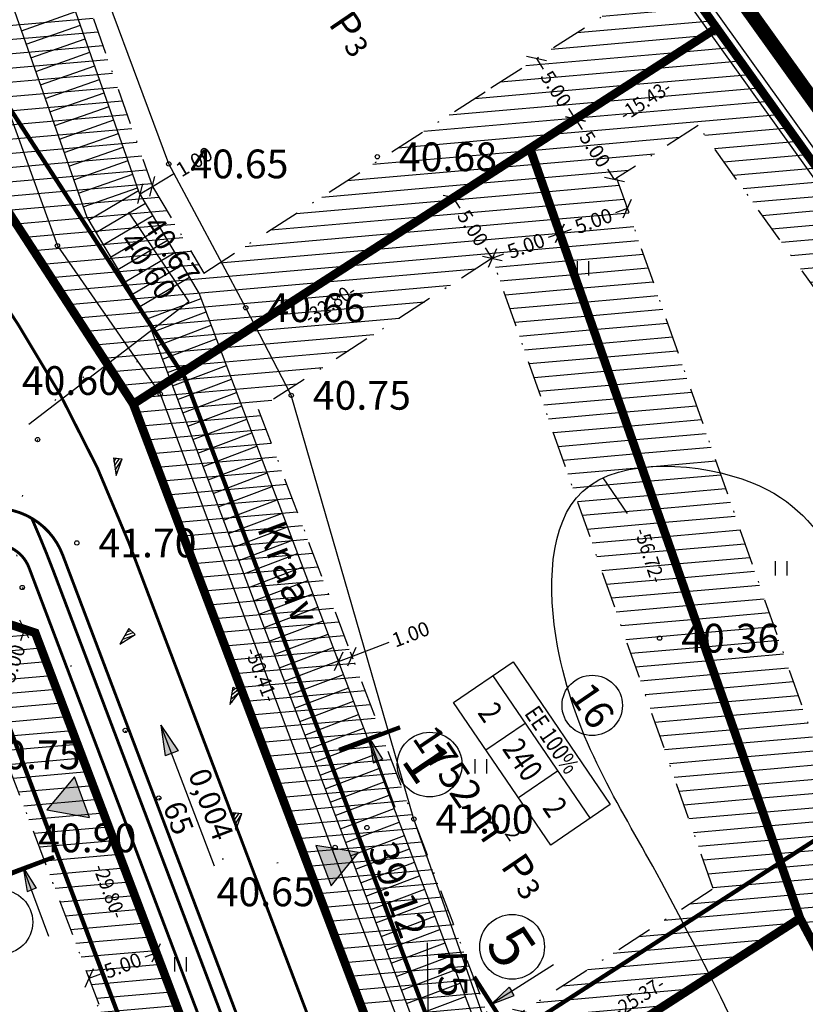
# Model space of a CAD drawing. Units: metres. Extents: x 547322 to 547857, y 6583924 to 6584458.
# Drawn here: x 547678 to 547733, y 6584112 to 6584181 of the extents above; entities that cross this region are included whole.
import ezdxf
from ezdxf.enums import TextEntityAlignment as Align

# ---------------------------------------------------------------- set-up
doc = ezdxf.new("R2010")
doc.units = ezdxf.units.M
doc.header["$PDMODE"] = 33
doc.header["$PDSIZE"] = 0.3
for name, pattern in [('ALUS$0$DOT', [6.35, 0, -6.35]), ('NEW_PIIR$0$DASHDOT', [25.4, 12.7, -6.35, 0, -6.35]), ('tee$0$ACAD_ISO06W100', [36, 24, -3, 0, -3, 0, -3, 0, -3])]:
    doc.linetypes.add(name, pattern=pattern)
doc.layers.get('0').update_dxf_attribs({"linetype": 'CONTINUOUS'})
doc.layers.get('Defpoints').update_dxf_attribs({"linetype": 'CONTINUOUS'})
for name, color, linetype in [('ALUS$0$AADRESSINR', 7, 'CONTINUOUS'), ('ALUS$0$HALJASTUS_VAH4', 7, 'CONTINUOUS'), ('ALUS$0$HORISONT', 7, 'CONTINUOUS'), ('ALUS$0$KOLVIKUD', 7, 'CONTINUOUS'), ('ALUS$0$KORGUS', 7, 'CONTINUOUS'), ('ALUS$0$TEED', 7, 'CONTINUOUS'), ('HATCH$0$4hatch', 7, 'CONTINUOUS'), ('loigepunkt', 230, 'CONTINUOUS'), ('NEW_PIIR$0$2_DetPiip', 240, 'CONTINUOUS'), ('NEW_PIIR$0$2_EHITUS KELOALOD', 230, 'CONTINUOUS'), ('NEW_PIIR$0$2_karp', 230, 'CONTINUOUS'), ('NEW_PIIR$0$2_NEW_PIIR', 230, 'CONTINUOUS'), ('NEW_PIIR$0$2_TEXT', 7, 'CONTINUOUS'), ('NEW_PIIR$0$MÕÕDUD', 7, 'CONTINUOUS'), ('NEW_PIIR$0$VAHESOO4 DDSET', 230, 'CONTINUOUS'), ('NEW_PIIR$0$VAHESOO4 DIM', 230, 'CONTINUOUS'), ('piir_originaal$0$PIIRID', 7, 'CONTINUOUS'), ('SERVETUUD$0$servetuut', 7, 'CONTINUOUS'), ('sisse$0$tee_mark', 230, 'CONTINUOUS'), ('sisse$0$vah4', 230, 'CONTINUOUS'), ('tee$0$TEE_projekt', 230, 'CONTINUOUS'), ('tee$0$VOOND', 230, 'CONTINUOUS'), ('teemark$0$murdepunkt', 230, 'CONTINUOUS'), ('teemark$0$teemark', 230, 'CONTINUOUS')]:
    doc.layers.add(name, color=color, linetype=linetype)
doc.styles.add('ALUS$0$ROMANS', font='ROMANS.shx')
doc.styles.add('ALUS$0$STANDARD', font='ISOCP')
doc.styles.add('NEW_PIIR$0$ROMANC', font='ROMANC.shx')
doc.styles.add('NEW_PIIR$0$ROMANS', font='ROMANS.shx', dxfattribs={"width": 0.8, "height": 5})
doc.styles.add('NEW_PIIR$0$STANDARD', font='romant.shx', dxfattribs={"height": 1})
doc.styles.add('NEW_PIIR$0$TEHNIK', font='tahoma.ttf', dxfattribs={"width": 0.8, "height": 1.4})
doc.styles.get("Standard").update_dxf_attribs({"font": 'romant.shx', "height": 0.8})
doc.styles.add('teemark$0$Standard', font='txt')
doc.linetypes.add('NEW_PIIR$0$DP', pattern='A,2.5,-1.5,[" o ",NEW_PIIR$0$ROMANC,S=2,R=0,X=-0.8,Y=-0.8],-7,7.5', length=18.5)
doc.dimstyles.new('NEW_PIIR$0$STANDARD', dxfattribs={"dimtxt": 1, "dimasz": 1, "dimexe": 0.18, "dimexo": 0.0625, "dimgap": 0.09, "dimtad": 0, "dimlfac": -1, "dimrnd": 0.05, "dimzin": 0, "dimdsep": 46, "dimtxsty": 'NEW_PIIR$0$STANDARD', "dimblk": 'NEW_PIIR$0$_Oblique', "dimcen": 0.09, "dimaunit": 1, "dimazin": 0, "dimtfac": 1, "dimtofl": 0, "dimtmove": 0, "dimatfit": 3, "dimldrblk": 'NEW_PIIR$0$_Oblique', "dimfxl": 1, "dimtolj": 1, "dimtzin": 0, "dimarcsym": 0})
doc.dimstyles.new('teemark$0$ISO-25', dxfattribs={"dimtxt": 2, "dimasz": 2, "dimexe": 1.25, "dimexo": 0.625, "dimgap": 0.5, "dimtad": 1, "dimtxsty": 'teemark$0$Standard', "dimcen": 2, "dimclrd": 256, "dimclre": 256, "dimclrt": 256, "dimadec": 0, "dimazin": 0, "dimtfac": 1, "dimtmove": 0, "dimatfit": 3, "dimfxl": 1, "dimarcsym": 0})

# ---------------------------------------------------------------- blocks, each defined once
blk = doc.blocks.new('ALUS$0$41')
for p, q in [((-0.386, -0.496), (-0.386, 0.504)), ((0.414, -0.496), (0.414, 0.504))]:
    blk.add_line(p, q)
blk = doc.blocks.new('*X18')
at = {"color": 0}
for p, q in [((157.184, 185.115), (157.292, 185.223)), ((157.243, 184.997), (157.469, 185.223)), ((157.302, 184.88), (157.616, 185.193)), ((157.361, 184.762), (157.439, 184.84))]:
    blk.add_line(p, q, dxfattribs=at)
blk = doc.blocks.new('ALUS$0$NOOL')
for p, q in [((-0.25, 0.5), (0, 0)), ((-0.25, 0.5), (0.25, 0.5)), ((0, 0), (0.25, 0.5))]:
    blk.add_line(p, q)
blk.add_blockref('*X18', (-157.381, -184.723))
blk = doc.blocks.new('ALUS$0$113')
at = {"xscale": 1.232909125919036, "yscale": 2.415163962068505, "zscale": 1.232909125919036, "rotation": 354.1968021416358}
blk.add_blockref('ALUS$0$NOOL', (-0.043, -0.746), dxfattribs=at)
blk = doc.blocks.new('ALUS')
at = {"layer": 'ALUS$0$AADRESSINR', "color": 36, "linetype": 'Continuous'}
blk.add_lwpolyline([(547543.32, 6584439.85), (547632.66, 6584316.69), (547637.64, 6584304.57), (547646.65, 6584291.98), (547673.85, 6584253.95), (547822.9, 6584045.85), (547709.91, 6583956.16), (547425.93, 6584095.09), (547590.21, 6584199.15), (547481.19, 6584351.47), (547541.71, 6584438.59), (547543.32, 6584439.85)], dxfattribs=at)
at = {"layer": 'ALUS$0$HORISONT', "ltscale": 5}
blk.add_lwpolyline([(547718.678, 6584149.049), (547720.369, 6584146.57)], dxfattribs=at)
for points, knots in [([(547745.063, 6584021.645), (547746.488, 6584021.302), (547750.027, 6584021.33), (547757.519, 6584023.293), (547756.611, 6584037.439), (547756.461, 6584050.598), (547758.813, 6584071.02), (547736.384, 6584089.617), (547726.746, 6584115.477), (547714.734, 6584134.274), (547714.926, 6584151.037), (547730.538, 6584149.665), (547734.256, 6584144.436), (547737.182, 6584140.324), (547738.379, 6584138.62)], [103.539095, 103.539095, 103.539095, 103.539095, 108.099167, 114.041737, 123.963312, 143.077668, 158.025666, 180.961881, 222.696921, 239.355148, 250.268138, 262.440953, 273.257727, 280.005476, 280.005476, 280.005476, 280.005476]), ([(547590.505, 6584090.271), (547600.136, 6584085.376), (547613.649, 6584077.561), (547623.997, 6584095.66), (547626.853, 6584110.022), (547642.762, 6584125.584), (547663.45, 6584108.039), (547682.35, 6584095.672), (547689.537, 6584080.21), (547687.091, 6584068.081), (547681.414, 6584061.356), (547677.119, 6584057.541)], [151.898517, 151.898517, 151.898517, 151.898517, 178.688819, 189.794759, 206.4612, 226.669396, 238.620095, 280.114729, 288.376125, 298.485742, 315.844462, 315.844462, 315.844462, 315.844462])]:
    blk.add_open_spline(points, degree=3, knots=knots, dxfattribs=at)
at = {"layer": 'ALUS$0$KOLVIKUD', "linetype": 'ALUS$0$DOT', "ltscale": 5}
blk.add_lwpolyline([(547686.364, 6584157.14), (547682.612, 6584156.068), (547680.636, 6584154.509), (547679.399, 6584151.72), (547678.347, 6584147.857), (547677.931, 6584143.7), (547678.338, 6584141.435), (547681.676, 6584136.009), (547685.495, 6584131.494), (547687.822, 6584126.798), (547692.229, 6584122.575), (547696.029, 6584122.29), (547700.066, 6584123.357)], dxfattribs=at)
at = {"layer": 'ALUS$0$KOLVIKUD'}
for p in [(547679.399, 6584151.72), (547682.127, 6584144.53), (547678.338, 6584141.435), (547685.495, 6584131.494), (547687.822, 6584126.798), (547700.066, 6584123.357)]:
    blk.add_point(p, dxfattribs=at)
at = {"layer": 'ALUS$0$TEED'}
for points in [[(547761.497, 6583974.418), (547757.272, 6583985.565), (547749.009, 6584008.971), (547744.631, 6584023.031), (547734.75, 6584051.181), (547728.094, 6584066.27), (547722.972, 6584078.476), (547713.478, 6584102.743), (547705.548, 6584125.331), (547697.022, 6584154.797), (547693.866, 6584160.889), (547688.513, 6584170.887), (547682.185, 6584187.935), (547677.372, 6584201.059), (547670.342, 6584220.74), (547663.516, 6584238.51)], [(547656.722, 6584234.449), (547657.487, 6584231.404), (547675.148, 6584180.684), (547680.783, 6584165.193), (547687.918, 6584154.898), (547700.094, 6584122.594), (547712.178, 6584091.202), (547719.17, 6584072.684), (547722.519, 6584065.221), (547729.758, 6584046.003), (547737.599, 6584023.088), (547746.313, 6584000.586), (547750.395, 6583990.683), (547757.884, 6583971.874)]]:
    blk.add_lwpolyline(points, dxfattribs=at)
for p in [(547688.513, 6584170.887), (547703.005, 6584171.382), (547680.783, 6584165.193), (547693.866, 6584160.889), (547687.918, 6584154.898), (547697.022, 6584154.797), (547722.62, 6584137.911), (547705.548, 6584125.331), (547702.282, 6584124.738)]:
    blk.add_point(p, dxfattribs=at)
at = {"layer": 'ALUS$0$HALJASTUS_VAH4'}
for p in [(547717.296, 6584163.63), (547731.063, 6584142.762), (547710.195, 6584128.996), (547689.327, 6584115.229)]:
    blk.add_blockref('ALUS$0$41', p, dxfattribs=at)
at = {"layer": 'ALUS$0$KOLVIKUD'}
for p in [(547684.893, 6584149.962), (547693.211, 6584125.296)]:
    blk.add_blockref('ALUS$0$113', p, dxfattribs=at)
for p, rotation in [((547685.617, 6584138.061), 322.1446376547871), ((547693.029, 6584133.982), 341.5772135042258)]:
    blk.add_blockref('ALUS$0$113', p, dxfattribs=dict(at, rotation=rotation))
at = {"layer": 'ALUS$0$KORGUS', "style": 'ALUS$0$ROMANS'}
for s, p in [('40.68', (547704.505, 6584171.382)), ('40.65', (547690.013, 6584170.887)), ('40.66', (547695.366, 6584160.889)), ('40.60', (547678.304, 6584155.824)), ('40.75', (547698.522, 6584154.797)), ('41.70', (547683.627, 6584144.53)), ('40.36', (547724.12, 6584137.911)), ('40.75', (547675.572, 6584129.797)), ('41.00', (547707.048, 6584125.331)), ('40.90', (547679.442, 6584124.021)), ('40.65', (547691.841, 6584120.272))]:
    blk.add_text(s, height=2, dxfattribs=at).set_placement(p, align=Align.MIDDLE_LEFT)
blk.add_text('39.12', height=2, rotation=289.7639, dxfattribs=at).set_placement((547703.285, 6584123.633), align=Align.MIDDLE_LEFT)
at = {"layer": 'ALUS$0$TEED', "style": 'ALUS$0$STANDARD'}
blk.add_text('Kraav', height=2, rotation=290.65237, dxfattribs=at).set_placement((547694.629, 6584145.571))
blk = doc.blocks.new('HATCH')
at = {"layer": 'HATCH$0$4hatch', "ltscale": 0.5}
h = blk.add_hatch(dxfattribs=at)
h.set_pattern_fill('ANSI31', color=256, scale=0.31, angle=320, style=0)
h.paths.add_polyline_path([(547703.791, 6584212.148), (547664.769, 6584186.978), (547686.047, 6584154.19), (547713.612, 6584171.97), (547726.578, 6584180.333)])
h.paths.add_polyline_path([(547679.849, 6584190.755), (547702.499, 6584205.364), (547719.456, 6584181.689), (547710.902, 6584176.172), (547690.946, 6584163.3), (547687.38, 6584169.315)], flags=16)
h = blk.add_hatch(dxfattribs=at)
h.set_pattern_fill('ANSI31', color=256, scale=0.31, angle=320, style=0)
h.paths.add_polyline_path([(547726.578, 6584180.333), (547713.612, 6584171.97), (547732.371, 6584118.438), (547735.206, 6584113.127), (547762.229, 6584130.557)])
h.paths.add_polyline_path([(547755.108, 6584131.913), (547737.06, 6584120.272), (547736.963, 6584120.454), (547719.634, 6584169.904), (547725.286, 6584173.549)], flags=16)
h = blk.add_hatch(dxfattribs=at)
h.set_pattern_fill('ANSI31', color=256, scale=0.31, angle=320, style=0)
h.paths.add_polyline_path([(547713.612, 6584171.97), (547686.047, 6584154.19), (547703.887, 6584107.047), (547711.053, 6584104.688), (547732.371, 6584118.438)])
h.paths.add_polyline_path([(547710.992, 6584164.329), (547726.349, 6584120.504), (547711.077, 6584110.653), (547698.233, 6584144.593), (547694.733, 6584153.842)], flags=16)
h = blk.add_hatch(dxfattribs=at)
h.set_pattern_fill('ANSI31', scale=0.31, angle=320, style=0)
h.paths.add_polyline_path([(547689.78, 6584110.423), (547679.234, 6584138.289), (547672.069, 6584140.648), (547640.938, 6584120.569), (547628.349, 6584112.449), (547653.511, 6584087.029)])
h.paths.add_polyline_path([(547654.21, 6584093.43), (547636.238, 6584111.587), (547643.649, 6584116.367), (547672.773, 6584135.152), (547675.403, 6584134.286), (547683.673, 6584112.433)], flags=16)
blk = doc.blocks.new('NEW_PIIR$0$JOON')
at = {"style": 'NEW_PIIR$0$ROMANS', "width": 0.9}
blk.add_attdef('JOON', text='', height=2, dxfattribs=at).set_placement((0, 0), align=Align.MIDDLE_CENTER)
blk = doc.blocks.new('NEW_PIIR$0$_Oblique')
at = {"layer": 'NEW_PIIR$0$MÕÕDUD', "color": 0, "lineweight": -2}
blk.add_line((-0.5, -0.5), (0.5, 0.5), dxfattribs=at)
blk = doc.blocks.new('*D79')
at = {"layer": 'Defpoints', "color": 0, "ltscale": 0.5, "transparency": 16777216}
for p in [(547708.281, 6584168.531), (547710.992, 6584164.329), (547710.992, 6584164.329)]:
    blk.add_point(p, dxfattribs=at)
at = {"layer": 'NEW_PIIR$0$VAHESOO4 DIM', "color": 0, "lineweight": -2, "ltscale": 0.5, "transparency": 16777216}
for p, q in [((547708.281, 6584168.531), (547708.749, 6584167.807)), ((547708.334, 6584168.565), (547708.433, 6584168.629)), ((547710.992, 6584164.329), (547710.524, 6584165.054)), ((547711.044, 6584164.363), (547711.143, 6584164.427))]:
    blk.add_line(p, q, dxfattribs=at)
for p, rotation in [((547708.281, 6584168.531), 122.8223567747963), ((547710.992, 6584164.329), 302.8223567747963)]:
    blk.add_blockref('NEW_PIIR$0$_Oblique', p, dxfattribs=dict(at, rotation=rotation))
at = {"layer": 'NEW_PIIR$0$VAHESOO4 DIM', "color": 0, "ltscale": 0.5, "transparency": 16777216, "insert": (547709.636, 6584166.43), "char_height": 1, "attachment_point": 5, "rotation": 302.82236, "style": 'NEW_PIIR$0$STANDARD'}
blk.add_mtext('\\A1;5.00', dxfattribs=at)
blk = doc.blocks.new('*D80')
at = {"layer": 'Defpoints', "color": 0, "ltscale": 0.5, "transparency": 16777216}
for p in [(547716.773, 6584174.008), (547719.483, 6584169.807), (547719.483, 6584169.807)]:
    blk.add_point(p, dxfattribs=at)
at = {"layer": 'NEW_PIIR$0$VAHESOO4 DIM', "color": 0, "lineweight": -2, "ltscale": 0.5, "transparency": 16777216}
for p, q in [((547716.773, 6584174.008), (547717.24, 6584173.284)), ((547716.825, 6584174.042), (547716.924, 6584174.106)), ((547719.483, 6584169.807), (547719.016, 6584170.531)), ((547719.536, 6584169.84), (547719.634, 6584169.904))]:
    blk.add_line(p, q, dxfattribs=at)
for p, rotation in [((547716.773, 6584174.008), 122.8223567725543), ((547719.483, 6584169.807), 302.8223567725543)]:
    blk.add_blockref('NEW_PIIR$0$_Oblique', p, dxfattribs=dict(at, rotation=rotation))
at = {"layer": 'NEW_PIIR$0$VAHESOO4 DIM', "color": 0, "ltscale": 0.5, "transparency": 16777216, "insert": (547718.128, 6584171.907), "char_height": 1, "attachment_point": 5, "rotation": 302.82236, "style": 'NEW_PIIR$0$STANDARD'}
blk.add_mtext('\\A1;5.00', dxfattribs=at)
blk = doc.blocks.new('*D81')
at = {"layer": 'Defpoints', "color": 0, "ltscale": 0.5, "transparency": 16777216}
for p in [(547715.683, 6584166.06), (547715.683, 6584166.06), (547710.992, 6584164.329)]:
    blk.add_point(p, dxfattribs=at)
at = {"layer": 'NEW_PIIR$0$VAHESOO4 DIM', "color": 0, "lineweight": -2, "ltscale": 0.5, "transparency": 16777216}
for p, q in [((547715.683, 6584166.06), (547714.873, 6584165.761)), ((547715.661, 6584166.119), (547715.62, 6584166.229)), ((547710.97, 6584164.388), (547710.929, 6584164.498)), ((547710.992, 6584164.329), (547711.801, 6584164.628))]:
    blk.add_line(p, q, dxfattribs=at)
for p, rotation in [((547715.683, 6584166.06), 20.24853377297972), ((547710.992, 6584164.329), 200.2485337729797)]:
    blk.add_blockref('NEW_PIIR$0$_Oblique', p, dxfattribs=dict(at, rotation=rotation))
at = {"layer": 'NEW_PIIR$0$VAHESOO4 DIM', "color": 0, "ltscale": 0.5, "transparency": 16777216, "insert": (547713.337, 6584165.195), "char_height": 1, "attachment_point": 5, "rotation": 20.24853, "style": 'NEW_PIIR$0$STANDARD'}
blk.add_mtext('\\A1;5.00', dxfattribs=at)
blk = doc.blocks.new('*D83')
at = {"layer": 'Defpoints', "color": 0, "ltscale": 0.5, "transparency": 16777216}
for p in [(547713.087, 6584111.95), (547715.797, 6584107.748), (547715.797, 6584107.748)]:
    blk.add_point(p, dxfattribs=at)
at = {"layer": 'NEW_PIIR$0$VAHESOO4 DIM', "color": 0, "lineweight": -2, "ltscale": 0.5, "transparency": 16777216}
for p, q in [((547713.087, 6584111.95), (547713.555, 6584111.225)), ((547713.14, 6584111.984), (547713.239, 6584112.047)), ((547715.797, 6584107.748), (547715.33, 6584108.473)), ((547715.85, 6584107.782), (547715.949, 6584107.846))]:
    blk.add_line(p, q, dxfattribs=at)
for p, rotation in [((547713.087, 6584111.95), 122.8223567747963), ((547715.797, 6584107.748), 302.8223567747963)]:
    blk.add_blockref('NEW_PIIR$0$_Oblique', p, dxfattribs=dict(at, rotation=rotation))
at = {"layer": 'NEW_PIIR$0$VAHESOO4 DIM', "color": 0, "ltscale": 0.5, "transparency": 16777216, "insert": (547714.442, 6584109.849), "char_height": 1, "attachment_point": 5, "rotation": 302.82236, "style": 'NEW_PIIR$0$STANDARD'}
blk.add_mtext('\\A1;5.00', dxfattribs=at)
blk = doc.blocks.new('*D161')
at = {"layer": 'Defpoints', "color": 0, "ltscale": 0.5, "transparency": 16777216}
for p in [(547687.56, 6584116.288), (547687.654, 6584116.04), (547682.884, 6584114.518)]:
    blk.add_point(p, dxfattribs=at)
at = {"layer": 'NEW_PIIR$0$VAHESOO4 DIM', "color": 0, "lineweight": -2, "ltscale": 0.5, "transparency": 16777216}
for p, q in [((547687.582, 6584116.229), (547687.718, 6584115.872)), ((547687.654, 6584116.04), (547686.847, 6584115.735)), ((547682.906, 6584114.46), (547683.041, 6584114.102)), ((547682.978, 6584114.27), (547683.784, 6584114.575))]:
    blk.add_line(p, q, dxfattribs=at)
for p, rotation in [((547687.654, 6584116.04), 20.72772707606213), ((547682.978, 6584114.27), 200.7277270760621)]:
    blk.add_blockref('NEW_PIIR$0$_Oblique', p, dxfattribs=dict(at, rotation=rotation))
at = {"layer": 'NEW_PIIR$0$VAHESOO4 DIM', "color": 0, "ltscale": 0.5, "transparency": 16777216, "insert": (547685.316, 6584115.155), "char_height": 1, "attachment_point": 5, "rotation": 20.72773, "style": 'NEW_PIIR$0$STANDARD'}
blk.add_mtext('\\A1;5.00', dxfattribs=at)
blk = doc.blocks.new('*D162')
at = {"layer": 'Defpoints', "color": 0, "ltscale": 0.5, "transparency": 16777216}
for p in [(547676.566, 6584139.167), (547678.48, 6584138.537), (547675.003, 6584134.418)]:
    blk.add_point(p, dxfattribs=at)
at = {"layer": 'NEW_PIIR$0$VAHESOO4 DIM', "color": 0, "lineweight": -2, "ltscale": 0.5, "transparency": 16777216}
for p, q in [((547676.626, 6584139.148), (547678.651, 6584138.481)), ((547678.48, 6584138.537), (547678.211, 6584137.718)), ((547676.917, 6584133.788), (547677.186, 6584134.607)), ((547675.062, 6584134.398), (547677.087, 6584133.732))]:
    blk.add_line(p, q, dxfattribs=at)
for p, rotation in [((547678.48, 6584138.537), 71.77504192348715), ((547676.917, 6584133.788), 251.7750419234872)]:
    blk.add_blockref('NEW_PIIR$0$_Oblique', p, dxfattribs=dict(at, rotation=rotation))
at = {"layer": 'NEW_PIIR$0$VAHESOO4 DIM', "color": 0, "ltscale": 0.5, "transparency": 16777216, "insert": (547677.698, 6584136.162), "char_height": 1, "attachment_point": 5, "rotation": 71.77504, "style": 'NEW_PIIR$0$STANDARD'}
blk.add_mtext('\\A1;5.00', dxfattribs=at)
blk = doc.blocks.new('*D170')
at = {"layer": 'Defpoints', "color": 0, "ltscale": 0.5, "transparency": 16777216}
for p in [(547686.488, 6584168.858), (547687.348, 6584169.368), (547687.377, 6584169.32)]:
    blk.add_point(p, dxfattribs=at)
at = {"layer": 'NEW_PIIR$0$VAHESOO4 DIM', "color": 0, "lineweight": -2, "ltscale": 0.5, "transparency": 16777216}
for p, q in [((547687.377, 6584169.32), (547688.918, 6584170.234)), ((547686.517, 6584168.81), (547687.377, 6584169.32)), ((547686.52, 6584168.805), (547686.608, 6584168.655)), ((547687.38, 6584169.315), (547687.469, 6584169.165))]:
    blk.add_line(p, q, dxfattribs=at)
for p, rotation in [((547686.517, 6584168.81), 210.6642375478309), ((547687.377, 6584169.32), 30.66423754783099)]:
    blk.add_blockref('NEW_PIIR$0$_Oblique', p, dxfattribs=dict(at, rotation=rotation))
at = {"layer": 'NEW_PIIR$0$VAHESOO4 DIM', "color": 0, "ltscale": 0.5, "transparency": 16777216, "insert": (547690.285, 6584171.045), "char_height": 1, "attachment_point": 5, "rotation": 30.66424, "style": 'NEW_PIIR$0$STANDARD'}
blk.add_mtext('\\A1;1.00', dxfattribs=at)
blk = doc.blocks.new('*D171')
at = {"layer": 'Defpoints', "color": 0, "ltscale": 0.5, "transparency": 16777216}
for p in [(547700.165, 6584136.663), (547701.1, 6584137.017), (547701.242, 6584136.641)]:
    blk.add_point(p, dxfattribs=at)
at = {"layer": 'NEW_PIIR$0$VAHESOO4 DIM', "color": 0, "lineweight": -2, "ltscale": 0.5, "transparency": 16777216}
for p, q in [((547701.242, 6584136.641), (547703.838, 6584137.624)), ((547700.187, 6584136.604), (547700.37, 6584136.119)), ((547700.307, 6584136.287), (547701.242, 6584136.641)), ((547701.122, 6584136.958), (547701.306, 6584136.473))]:
    blk.add_line(p, q, dxfattribs=at)
for p, rotation in [((547701.242, 6584136.641), 20.72772706459799), ((547700.307, 6584136.287), 200.727727064598)]:
    blk.add_blockref('NEW_PIIR$0$_Oblique', p, dxfattribs=dict(at, rotation=rotation))
at = {"layer": 'NEW_PIIR$0$VAHESOO4 DIM', "color": 0, "ltscale": 0.5, "transparency": 16777216, "insert": (547705.325, 6584138.186), "char_height": 1, "attachment_point": 5, "rotation": 20.72773, "style": 'NEW_PIIR$0$STANDARD'}
blk.add_mtext('\\A1;1.00', dxfattribs=at)
blk = doc.blocks.new('*D189')
at = {"layer": 'Defpoints', "color": 0, "ltscale": 0.5, "transparency": 16777216}
for p in [(547720.374, 6584167.79), (547720.374, 6584167.79), (547715.683, 6584166.06)]:
    blk.add_point(p, dxfattribs=at)
at = {"layer": 'NEW_PIIR$0$VAHESOO4 DIM', "color": 0, "lineweight": -2, "ltscale": 0.5, "transparency": 16777216}
for p, q in [((547720.374, 6584167.79), (547719.564, 6584167.492)), ((547720.352, 6584167.849), (547720.311, 6584167.959)), ((547715.661, 6584166.119), (547715.62, 6584166.229)), ((547715.683, 6584166.06), (547716.492, 6584166.358))]:
    blk.add_line(p, q, dxfattribs=at)
for p, rotation in [((547720.374, 6584167.79), 20.24853377297972), ((547715.683, 6584166.06), 200.2485337729797)]:
    blk.add_blockref('NEW_PIIR$0$_Oblique', p, dxfattribs=dict(at, rotation=rotation))
at = {"layer": 'NEW_PIIR$0$VAHESOO4 DIM', "color": 0, "ltscale": 0.5, "transparency": 16777216, "insert": (547718.028, 6584166.925), "char_height": 1, "attachment_point": 5, "rotation": 20.24853, "style": 'NEW_PIIR$0$STANDARD'}
blk.add_mtext('\\A1;5.00', dxfattribs=at)
blk = doc.blocks.new('*D190')
at = {"layer": 'Defpoints', "color": 0, "ltscale": 0.5, "transparency": 16777216}
for p in [(547714.063, 6584178.21), (547716.773, 6584174.008), (547716.773, 6584174.008)]:
    blk.add_point(p, dxfattribs=at)
at = {"layer": 'NEW_PIIR$0$VAHESOO4 DIM', "color": 0, "lineweight": -2, "ltscale": 0.5, "transparency": 16777216}
for p, q in [((547714.063, 6584178.21), (547714.53, 6584177.485)), ((547714.115, 6584178.244), (547714.214, 6584178.308)), ((547716.773, 6584174.008), (547716.305, 6584174.733)), ((547716.825, 6584174.042), (547716.924, 6584174.106))]:
    blk.add_line(p, q, dxfattribs=at)
for p, rotation in [((547714.063, 6584178.21), 122.8223567725543), ((547716.773, 6584174.008), 302.8223567725543)]:
    blk.add_blockref('NEW_PIIR$0$_Oblique', p, dxfattribs=dict(at, rotation=rotation))
at = {"layer": 'NEW_PIIR$0$VAHESOO4 DIM', "color": 0, "ltscale": 0.5, "transparency": 16777216, "insert": (547715.418, 6584176.109), "char_height": 1, "attachment_point": 5, "rotation": 302.82236, "style": 'NEW_PIIR$0$STANDARD'}
blk.add_mtext('\\A1;5.00', dxfattribs=at)
blk = doc.blocks.new('tee')
at = {"layer": 'tee$0$TEE_projekt', "ltscale": 0.5}
for points in [[(547738.972, 6584003.881, 0.2, 0.2, 0), (547723.662, 6584044.337, 0.2, 0.2, 0), (547707.266, 6584087.665, 0.2, 0.2, -0.353654), (547709.232, 6584093.636, 0.2, 0.2, 0), (547719.995, 6584100.578, 0.2, 0.2, -0.131652), (547722.458, 6584101.37, 0.2, 0.2, 0), (547727.173, 6584101.603, 0.2, 0.2, 0.131652), (547729.637, 6584102.395, 0.2, 0.2, 0), (547738.041, 6584107.815, 0.2, 0.2, 0), (547732.371, 6584118.438, 0.2, 0.2, 0), (547723.133, 6584112.479, 0.2, 0.2, 0.131652), (547721.395, 6584110.561, 0.2, 0.2, 0), (547719.239, 6584106.362, 0.2, 0.2, -0.131652), (547717.501, 6584104.444, 0.2, 0.2, 0), (547709.368, 6584099.198, 0.2, 0.2, -0.477482), (547701.981, 6584101.63, 0.2, 0.2, 0), (547685.752, 6584144.517, 0.2, 0.2, 0.053524), (547678.075, 6584159.677, 0.2, 0.2, 0), (547642.688, 6584214.205, 0.2, 0.2, -0.426254), (547645.98, 6584228.253, 0.2, 0.2, 0), (547645.527, 6584227.984, 0.2, 0.2, 0), (547680.558, 6584248.928, 0, 0, 0)], [(547716.611, 6584042.91, 0.2, 0.2, 0), (547678.802, 6584142.821, 0.2, 0.2, 0.477482), (547675.109, 6584144.037, 0.2, 0.2, 0), (547651.539, 6584128.834, 0.2, 0.2, 0), (547652.895, 6584131.494, 0.2, 0.2, 0), (547674.746, 6584145.588, 0.2, 0.2, 0.145126), (547675.866, 6584146.9, 0.2, 0.2, -0.163951), (547678.992, 6584146.25, 0.2, 0.2, -0.013568), (547680.515, 6584142.535, 0.2, 0.2, 0), (547720.047, 6584038.069, 0, 0, 0)]]:
    blk.add_lwpolyline(points, format="xyseb", dxfattribs=at)
at = {"layer": 'tee$0$TEE_projekt', "ltscale": 0.5, "const_width": 0.2}
blk.add_lwpolyline([(547718.949, 6584043.795, -0.679579), (547695.579, 6584022.508), (547583.143, 6584077.514, -0.136577), (547575.125, 6584084.639), (547535.434, 6584146.175, -0.414214), (547538.417, 6584159.999), (547538.165, 6584159.836), (547624.639, 6584215.613), (547624.796, 6584215.706, -0.402275), (547638.281, 6584212.546), (547673.895, 6584157.669, -0.415034), (547672.411, 6584150.746), (547652.533, 6584137.924, -0.131652), (547650.069, 6584137.132), (547645.327, 6584136.898, 0.131652), (547642.863, 6584136.106), (547634.42, 6584130.644), (547640.938, 6584120.569), (547649.334, 6584126.001, 0.132365), (547651.078, 6584127.931), (547653.187, 6584132.067, -0.132365), (547654.931, 6584133.997), (547673.754, 6584146.138, -0.477482), (547681.141, 6584143.706)], format="xyb", close=True, dxfattribs=at)
at = {"layer": 'tee$0$VOOND', "color": 230, "linetype": 'tee$0$ACAD_ISO06W100', "ltscale": 0.5}
blk.add_lwpolyline([(547695.763, 6584249.048, 0.3, 0.3, 0), (547647.847, 6584220.4, 0.3, 0.3, 0), (547689.637, 6584156.007, 0.3, 0.3, 0), (547708.001, 6584107.479, 0.3, 0.3, 0), (547738.914, 6584127.418, 0.3, 0.3, 0), (547748.363, 6584109.713, 0.3, 0.3, 0), (547715.24, 6584088.349, 0.3, 0.3, 0), (547759.273, 6583971.99, 0, 0, 0)], format="xyseb", dxfattribs=at)
at = {"layer": 'tee$0$VOOND', "color": 230, "linetype": 'tee$0$ACAD_ISO06W100', "ltscale": 0.5, "const_width": 0.3}
blk.add_lwpolyline([(547623.843, 6584128.582), (547634.708, 6584111.79), (547675.121, 6584137.857), (547711.747, 6584041.07), (547711.397, 6584033.678), (547706.355, 6584029.086), (547698.963, 6584029.424), (547583.451, 6584085.935), (547540.658, 6584152.282), (547630.573, 6584210.278), (547663.975, 6584158.81), (547662.895, 6584153.771), (547623.843, 6584128.582)], dxfattribs=at)
blk = doc.blocks.new('*D195')
at = {"layer": 'Defpoints', "color": 0, "transparency": 16777216}
for p in [(547706.658, 6584103.4), (547706.733, 6584098.4)]:
    blk.add_point(p, dxfattribs=at)
at = {"layer": 'teemark$0$teemark', "lineweight": -2, "transparency": 16777216}
blk.add_line((547706.457, 6584116.722), (547706.703, 6584100.4), dxfattribs=at)
at = {"layer": 'teemark$0$teemark', "transparency": 16777216}
blk.add_solid([(547707.036, 6584100.405), (547706.37, 6584100.395), (547706.733, 6584098.4)], dxfattribs=at)
at = {"layer": 'teemark$0$teemark', "transparency": 16777216, "insert": (547707.989, 6584114.578), "char_height": 2, "attachment_point": 5, "rotation": 270.86311, "style": 'teemark$0$Standard'}
blk.add_mtext('R5', dxfattribs=at)
blk = doc.blocks.new('teemark$0$murdepunkt')
at = {"layer": 'teemark$0$murdepunkt'}
blk.add_line((-2.5, 0), (2.5, 0), dxfattribs=at)
at = {"layer": 'teemark$0$murdepunkt', "style": 'teemark$0$Standard'}
for tag, p in [('VISPROJ', (0.057, 0.183)), ('VISMEST', (0.057, -1.129))]:
    blk.add_attdef(tag, text='', height=1, dxfattribs=at).set_placement(p, align=Align.CENTER)
blk = doc.blocks.new('teemark$0$teekalle-')
at = {"layer": 'teemark$0$murdepunkt'}
blk.add_hatch(color=256, dxfattribs=at).paths.add_polyline_path([(0, 0), (1.404, 0), (1.404, 0.322)])
h = blk.add_hatch(color=256, dxfattribs=at)
h.paths.add_polyline_path([(1.404, 0), (0, 0), (1.404, -0.322)])
h.paths.add_polyline_path([(0, 0), (1.404, 0), (1.404, 0.322)])
for p, q in [((0, 0), (1.404, 0.322)), ((7, 0), (0, 0)), ((0, 0), (1.404, -0.322)), ((1.404, 0.322), (1.404, -0.322))]:
    blk.add_line(p, q, dxfattribs=at)
at = {"layer": 'teemark$0$murdepunkt', "style": 'teemark$0$Standard'}
for tag, p in [('UKLON', (4.259, 0.367)), ('DLINA', (4.312, -1.264))]:
    blk.add_attdef(tag, text='', height=1, rotation=0, dxfattribs=at).set_placement(p, align=Align.CENTER)
blk = doc.blocks.new('sisse$0$605')
at = {"layer": 'sisse$0$tee_mark'}
blk.add_hatch(color=230, dxfattribs=at).paths.add_polyline_path([(1.5, 0), (0, 2.598), (-1.5, 0)])
at = {"layer": 'sisse$0$tee_mark', "color": 230}
blk.add_lwpolyline([(1.5, 0), (0, 2.598), (-1.5, 0)], close=True, dxfattribs=at)
blk = doc.blocks.new('sisse')
at = {"layer": 'sisse$0$vah4'}
for p, rotation in [((547682.49, 6584126.861), 110.1930210899931), ((547699.266, 6584122.086), 290.7277270746575)]:
    blk.add_blockref('sisse$0$605', p, dxfattribs=dict(at, rotation=rotation))
blk = doc.blocks.new('SERVETUUD')
at = {"layer": 'SERVETUUD$0$servetuut', "color": 7, "ltscale": 0.5}
for points in [[(547712.027, 6584105.316), (547690.616, 6584161.897), (547686.469, 6584168.89), (547663.627, 6584233.917)], [(547660.123, 6584231.823), (547682.827, 6584167.19), (547686.998, 6584160.156), (547707.552, 6584105.841)]]:
    blk.add_lwpolyline(points, dxfattribs=at)
at = {"layer": 'SERVETUUD$0$servetuut', "ltscale": 0.5}
for points in [[(547678.275, 6584180.149), (547682.049, 6584181.475)], [(547678.605, 6584179.207), (547682.379, 6584180.533)], [(547678.936, 6584178.266), (547682.71, 6584179.591)], [(547679.267, 6584177.324), (547683.041, 6584178.65)], [(547679.598, 6584176.383), (547683.372, 6584177.708)], [(547679.928, 6584175.441), (547683.702, 6584176.767)], [(547680.259, 6584174.499), (547684.033, 6584175.825)], [(547680.59, 6584173.558), (547684.364, 6584174.883)], [(547680.921, 6584172.616), (547684.695, 6584173.942)], [(547681.252, 6584171.674), (547685.025, 6584173)], [(547681.582, 6584170.733), (547685.356, 6584172.058)], [(547681.913, 6584169.791), (547685.687, 6584171.117)], [(547682.244, 6584168.85), (547686.018, 6584170.175)], [(547682.575, 6584167.908), (547686.349, 6584169.234)], [(547682.948, 6584166.986), (547686.416, 6584169.042)], [(547683.457, 6584166.128), (547686.897, 6584168.168)], [(547683.966, 6584165.269), (547687.406, 6584167.309)], [(547684.475, 6584164.411), (547687.915, 6584166.451)], [(547684.984, 6584163.552), (547688.424, 6584165.592)], [(547685.493, 6584162.694), (547688.933, 6584164.734)], [(547686.002, 6584161.835), (547689.443, 6584163.875)], [(547686.511, 6584160.977), (547689.952, 6584163.017)], [(547687.013, 6584160.115), (547690.754, 6584161.531)], [(547687.366, 6584159.181), (547691.107, 6584160.597)], [(547687.719, 6584158.248), (547691.461, 6584159.664)], [(547688.073, 6584157.315), (547691.814, 6584158.73)], [(547688.426, 6584156.381), (547692.167, 6584157.797)], [(547688.779, 6584155.448), (547692.52, 6584156.863)], [(547689.132, 6584154.514), (547692.874, 6584155.93)], [(547689.486, 6584153.581), (547693.227, 6584154.997)], [(547689.839, 6584152.647), (547693.58, 6584154.063)], [(547690.192, 6584151.714), (547693.933, 6584153.13)], [(547690.545, 6584150.781), (547694.286, 6584152.196)], [(547690.899, 6584149.847), (547694.64, 6584151.263)], [(547691.252, 6584148.914), (547694.993, 6584150.329)], [(547691.605, 6584147.98), (547695.346, 6584149.396)], [(547691.958, 6584147.047), (547695.699, 6584148.463)], [(547692.311, 6584146.113), (547696.053, 6584147.529)], [(547692.665, 6584145.18), (547696.406, 6584146.596)], [(547693.018, 6584144.247), (547696.759, 6584145.662)], [(547693.371, 6584143.313), (547697.112, 6584144.729)], [(547693.724, 6584142.38), (547697.466, 6584143.795)], [(547694.078, 6584141.446), (547697.819, 6584142.862)], [(547694.431, 6584140.513), (547698.172, 6584141.928)], [(547694.784, 6584139.579), (547698.525, 6584140.995)], [(547695.137, 6584138.646), (547698.878, 6584140.062)], [(547695.491, 6584137.712), (547699.232, 6584139.128)], [(547695.844, 6584136.779), (547699.585, 6584138.195)], [(547696.197, 6584135.846), (547699.938, 6584137.261)], [(547696.55, 6584134.912), (547700.291, 6584136.328)], [(547696.904, 6584133.979), (547700.645, 6584135.394)], [(547697.257, 6584133.045), (547700.998, 6584134.461)], [(547697.61, 6584132.112), (547701.351, 6584133.528)], [(547697.963, 6584131.178), (547701.704, 6584132.594)], [(547698.316, 6584130.245), (547702.058, 6584131.661)], [(547698.67, 6584129.312), (547702.411, 6584130.727)], [(547699.023, 6584128.378), (547702.764, 6584129.794)], [(547699.376, 6584127.445), (547703.117, 6584128.86)], [(547699.729, 6584126.511), (547703.47, 6584127.927)], [(547700.083, 6584125.578), (547703.824, 6584126.994)], [(547700.436, 6584124.644), (547704.177, 6584126.06)], [(547700.789, 6584123.711), (547704.53, 6584125.127)], [(547701.142, 6584122.777), (547704.883, 6584124.193)], [(547701.496, 6584121.844), (547705.237, 6584123.26)], [(547701.849, 6584120.911), (547705.59, 6584122.326)], [(547702.202, 6584119.977), (547705.943, 6584121.393)], [(547702.555, 6584119.044), (547706.296, 6584120.459)], [(547702.908, 6584118.11), (547706.65, 6584119.526)], [(547703.262, 6584117.177), (547707.003, 6584118.593)], [(547703.615, 6584116.243), (547707.356, 6584117.659)], [(547703.968, 6584115.31), (547707.709, 6584116.726)], [(547704.321, 6584114.377), (547708.062, 6584115.792)], [(547704.675, 6584113.443), (547708.416, 6584114.859)], [(547705.028, 6584112.51), (547708.769, 6584113.925)], [(547705.381, 6584111.576), (547709.122, 6584112.992)]]:
    blk.add_lwpolyline(points, dxfattribs=at)
blk = doc.blocks.new('piir_originaal')
at = {"layer": 'piir_originaal$0$PIIRID', "color": 36, "ltscale": 0.5}
for points in [[(547543.44, 6584440.706), (547633.188, 6584316.984), (547638.168, 6584304.863), (547647.138, 6584292.329, -0.00007), (547647.138, 6584292.329), (547674.338, 6584254.299), (547823.72, 6584045.735), (547709.986, 6583955.455), (547424.702, 6584095.023), (547589.353, 6584199.317), (547480.456, 6584351.465), (547541.269, 6584439.007)], [(547543.2, 6584438.994), (547632.132, 6584316.396), (547637.112, 6584304.277), (547646.162, 6584291.631), (547673.362, 6584253.601, 0.000168), (547673.362, 6584253.601), (547822.08, 6584045.965), (547709.834, 6583956.865), (547427.158, 6584095.157), (547591.067, 6584198.983), (547481.924, 6584351.475), (547542.151, 6584438.173)]]:
    blk.add_lwpolyline(points, format="xyb", close=True, dxfattribs=at)
blk = doc.blocks.new('NEW_PIIR')
at = {"layer": 'NEW_PIIR$0$2_DetPiip', "linetype": 'NEW_PIIR$0$DP', "ltscale": 0.5, "const_width": 1, "flags": 128}
blk.add_lwpolyline([(547543.821, 6584443.417), (547634.859, 6584317.916), (547639.842, 6584305.789), (547826.318, 6584045.371), (547710.229, 6583953.221), (547417.274, 6584096.498)], dxfattribs=at)
at = {"layer": 'NEW_PIIR$0$2_EHITUS KELOALOD', "linetype": 'NEW_PIIR$0$DASHDOT', "ltscale": 0.2}
for points in [[(547679.849, 6584190.755), (547687.38, 6584169.315), (547690.946, 6584163.3), (547710.902, 6584176.172), (547719.456, 6584181.689), (547702.499, 6584205.364), (547679.849, 6584190.755)], [(547711.077, 6584110.653), (547726.349, 6584120.504), (547710.992, 6584164.329), (547694.733, 6584153.842), (547698.233, 6584144.593), (547711.077, 6584110.653)]]:
    blk.add_lwpolyline(points, dxfattribs=at)
for points in [[(547725.286, 6584173.549), (547719.634, 6584169.904), (547736.963, 6584120.454), (547737.06, 6584120.272), (547755.108, 6584131.913)], [(547683.673, 6584112.433), (547675.403, 6584134.286), (547672.773, 6584135.152), (547643.649, 6584116.367), (547636.238, 6584111.587), (547654.21, 6584093.43)]]:
    blk.add_lwpolyline(points, close=True, dxfattribs=at)
at = {"layer": 'NEW_PIIR$0$2_karp', "color": 230, "ltscale": 0.5}
blk.add_lwpolyline([(547712.434, 6584136.258), (547719.189, 6584126.34), (547715.056, 6584123.525), (547708.302, 6584133.444)], close=True, dxfattribs=at)
at = {"layer": 'NEW_PIIR$0$2_NEW_PIIR', "color": 240, "ltscale": 0.5}
blk.add_lwpolyline([(547681.418, 6584243.384, 0.6, 0.6, 0), (547648.199, 6584223.524, 0.6, 0.6, 0), (547646.316, 6584215.412, 0.6, 0.6, 0), (547686.047, 6584154.19, 0.6, 0.6, 0), (547703.887, 6584107.047, 0.6, 0.6, 0), (547711.053, 6584104.688, 0.6, 0.6, 0), (547732.371, 6584118.438, 0, 0, 0)], format="xyseb", dxfattribs=at)
at = {"layer": 'NEW_PIIR$0$2_NEW_PIIR', "color": 240, "ltscale": 0.5, "const_width": 0.6}
for points in [[(547681.418, 6584243.384), (547822.9, 6584045.85)], [(547539.193, 6584147.172), (547580.694, 6584082.832), (547699.247, 6584024.832), (547709.336, 6584025.926), (547714.187, 6584029.776), (547716.763, 6584039.118), (547679.234, 6584138.289), (547672.069, 6584140.648), (547640.938, 6584120.569)], [(547732.371, 6584118.438), (547758.802, 6584068.918)]]:
    blk.add_lwpolyline(points, dxfattribs=at)
for points in [[(547726.578, 6584180.333), (547703.791, 6584212.148), (547664.769, 6584186.978), (547686.047, 6584154.19), (547713.612, 6584171.97)], [(547726.578, 6584180.333), (547713.612, 6584171.97), (547732.371, 6584118.438), (547735.206, 6584113.127), (547762.229, 6584130.557)], [(547713.612, 6584171.97), (547686.047, 6584154.19), (547703.887, 6584107.047), (547711.053, 6584104.688), (547732.371, 6584118.438)]]:
    blk.add_lwpolyline(points, close=True, dxfattribs=at)
at = {"layer": 'NEW_PIIR$0$2_TEXT', "color": 230, "linetype": 'Continuous'}
for p, q in [((547711.029, 6584135.301), (547717.784, 6584125.383)), ((547710.553, 6584130.138), (547713.281, 6584131.995)), ((547712.805, 6584126.831), (547715.532, 6584128.689))]:
    blk.add_line(p, q, dxfattribs=at)
blk.add_circle((547717.936, 6584133.238), 2.1, dxfattribs=at)
at = {"layer": 'NEW_PIIR$0$VAHESOO4 DDSET', "ltscale": 0.5}
for centre in [(547726.578, 6584180.333), (547713.612, 6584171.97), (547686.047, 6584154.19, 0), (547686.047, 6584154.19, 0), (547679.234, 6584138.289, 0), (547732.371, 6584118.438, 0), (547732.371, 6584118.438, 0)]:
    blk.add_circle(centre, 0.25, dxfattribs=at)
at = {"layer": 'NEW_PIIR$0$VAHESOO4 DDSET', "ltscale": 0.5, "xscale": 0.5, "yscale": 0.5, "zscale": 0.5}
for p, rotation, values in [((547721.617, 6584175.302), 32.81666666666665, {'JOON': '-15.43-'}), ((547699.724, 6584161.17), 32.83333333333329, {'JOON': '-32.80-'}), ((547721.93, 6584143.672), 287.815671674167, {'JOON': '-56.72-'}), ((547694.957, 6584135.376), 290.7333333333333, {'JOON': '-50.41-'}), ((547684.393, 6584120.327), 290.7333333333333, {'JOON': '-29.80-'}), ((547721.173, 6584112.976), 32.81666666666665, {'JOON': '-25.37-'})]:
    blk.add_blockref('NEW_PIIR$0$JOON', p, dxfattribs=dict(at, rotation=rotation)).add_auto_attribs(values)
at = {"layer": 'NEW_PIIR$0$2_TEXT', "color": 230, "linetype": 'Continuous', "style": 'NEW_PIIR$0$STANDARD'}
for s, height, rotation, p in [('P', 2, 304.25459, (547699.556, 6584180.641, -0.218)), ('3', 1.5, 304.25459, (547700.618, 6584179.082, -0.218)), ('m', 2, 304.10579, (547709.078, 6584125.605)), ('2', 1, 304.10579, (547711.813, 6584124.335)), ('P', 2, 304.25459, (547711.518, 6584122.06, -0.218)), ('3', 1.5, 304.25459, (547712.58, 6584120.501, -0.218))]:
    blk.add_text(s, height=height, rotation=rotation, dxfattribs=at).set_placement(p)
blk.add_text('16', height=2, rotation=304.25459, dxfattribs=at).set_placement((547717.936, 6584133.238), align=Align.MIDDLE_CENTER)
at = {"layer": 'NEW_PIIR$0$2_TEXT', "color": 230, "linetype": 'Continuous', "style": 'NEW_PIIR$0$TEHNIK', "width": 0.8}
for s, p in [('2', (547709.789, 6584132.037)), ('240', (547712.04, 6584128.731)), ('2', (547714.292, 6584125.424))]:
    blk.add_text(s, height=1.6, rotation=304.25459, dxfattribs=at).set_placement(p, align=Align.BOTTOM_CENTER)
blk.add_text('EE 100%', height=1.2, rotation=304.25459, dxfattribs=at).set_placement((547715.642, 6584131.183), align=Align.TOP_CENTER)
at = {"layer": 'NEW_PIIR$0$2_TEXT', "color": 230, "linetype": 'Continuous', "style": 'NEW_PIIR$0$STANDARD'}
blk.add_text('1752', height=2, rotation=304.10579, dxfattribs=at).set_placement((547708.263, 6584125.591), align=Align.BOTTOM_RIGHT)
at = {"layer": 'NEW_PIIR$0$VAHESOO4 DIM', "ltscale": 0.5}
for p1, p2, distance, picture, middle in [((547714.063, 6584178.21), (547716.773, 6584174.008), 0, '*D190', (547715.418, 6584176.109)), ((547716.773, 6584174.008), (547719.483, 6584169.807), 0, '*D80', (547718.128, 6584171.907)), ((547708.281, 6584168.531), (547710.992, 6584164.329), 0, '*D79', (547709.636, 6584166.43)), ((547715.683, 6584166.06), (547720.374, 6584167.79), 0, '*D189', (547718.028, 6584166.925)), ((547710.992, 6584164.329), (547715.683, 6584166.06), 0, '*D81', (547713.337, 6584165.195)), ((547675.003, 6584134.418), (547676.566, 6584139.167), -2.015, '*D162', (547677.698, 6584136.162)), ((547682.884, 6584114.518), (547687.56, 6584116.288), -0.265, '*D161', (547685.316, 6584115.155)), ((547713.087, 6584111.95), (547715.797, 6584107.748), 0, '*D83', (547714.442, 6584109.849))]:
    dim = blk.add_aligned_dim(p1=p1, p2=p2, distance=distance, dimstyle='NEW_PIIR$0$STANDARD', dxfattribs=at)
    dim.commit()
    dim.dimension.update_dxf_attribs({"geometry": picture, "text_midpoint": middle})
for base, p1, p2, angle, picture, middle in [((547687.377, 6584169.32), (547686.488, 6584168.858), (547687.348, 6584169.368), 30.66424, '*D170', (547690.285, 6584171.045)), ((547701.242, 6584136.641), (547700.165, 6584136.663), (547701.1, 6584137.017), 20.72773, '*D171', (547705.325, 6584138.186))]:
    dim = blk.add_linear_dim(base=base, p1=p1, p2=p2, angle=angle, dimstyle='NEW_PIIR$0$STANDARD', dxfattribs=at)
    dim.commit()
    dim.dimension.update_dxf_attribs({"geometry": picture, "text_midpoint": middle, "dimtype": 129})
blk = doc.blocks.new('teemark')
at = {"layer": 'teemark$0$murdepunkt'}
blk.add_line((547689.913, 6584161.307), (547678.787, 6584152.774), dxfattribs=at)
at = {"layer": 'teemark$0$murdepunkt', "zscale": 1.5}
for name, p, xscale, yscale, rotation, values in [('teemark$0$murdepunkt', (547687.816, 6584164.415), 1.499999999905909, 1.499999999905909, 303.9999999933786, {'VISMEST': '40.60', 'VISPROJ': '40.67'}), ('teemark$0$teekalle-', (547687.961, 6584131.868), 1.5, 1.5, 290.8728267599273, {'UKLON': '0,004', 'DLINA': '65'})]:
    blk.add_blockref(name, p, dxfattribs=dict(at, xscale=xscale, yscale=yscale, rotation=rotation)).add_auto_attribs(values)
at = {"layer": 'teemark$0$teemark'}
dim = blk.add_radius_dim(center=(547706.658, 6584103.4), mpoint=(547706.733, 6584098.4), dimstyle='teemark$0$ISO-25', override={"dimtmove": 1}, dxfattribs=at)
dim.commit()
dim.dimension.update_dxf_attribs({"geometry": '*D195', "text_midpoint": (547706.49, 6584114.556), "dimtype": 132})

msp = doc.modelspace()

# ---------------------------------------------------------------- hatches: boundary and pattern name
at = {"layer": 'loigepunkt'}
h = msp.add_hatch(color=256, dxfattribs=at)
h.paths.add_polyline_path([(547702.463, 6584130.925), (547703.04, 6584129.369), (547702.722, 6584129.251)])
h.paths.add_polyline_path([(547703.358, 6584129.487), (547703.04, 6584129.369), (547702.463, 6584130.925)])
h = msp.add_hatch(color=256, dxfattribs=at)
h.paths.add_polyline_path([(547678.407, 6584121.965), (547678.984, 6584120.408), (547678.666, 6584120.29)])
h.paths.add_polyline_path([(547679.302, 6584120.526), (547678.984, 6584120.408), (547678.407, 6584121.965)])
h = msp.add_hatch(color=256, dxfattribs=at)
h.paths.add_polyline_path([(547710.943, 6584112.458), (547712.342, 6584113.351), (547712.524, 6584113.066)])
h.paths.add_polyline_path([(547712.159, 6584113.637), (547712.342, 6584113.351), (547710.943, 6584112.458)])

# ---------------------------------------------------------------- linework, layer by layer
for p, q in [((547704.24, 6584126.134), (547702.463, 6584130.925)), ((547702.463, 6584130.925), (547703.358, 6584129.487)), ((547702.463, 6584130.925), (547702.722, 6584129.251)), ((547702.722, 6584129.251), (547703.04, 6584129.369)), ((547703.358, 6584129.487), (547703.04, 6584129.369)), ((547680.183, 6584117.173), (547678.407, 6584121.965)), ((547678.407, 6584121.965), (547678.666, 6584120.29)), ((547678.407, 6584121.965), (547679.302, 6584120.526)), ((547678.666, 6584120.29), (547678.984, 6584120.408)), ((547679.302, 6584120.526), (547678.984, 6584120.408)), ((547715.249, 6584115.209), (547710.943, 6584112.458)), ((547710.943, 6584112.458), (547712.159, 6584113.637)), ((547712.159, 6584113.637), (547712.342, 6584113.351)), ((547712.524, 6584113.066), (547712.342, 6584113.351)), ((547710.943, 6584112.458), (547712.524, 6584113.066))]:
    msp.add_line(p, q, dxfattribs=at)
at = {"layer": 'loigepunkt', "const_width": 0.3}
for points in [[(547700.341, 6584130.138), (547704.585, 6584131.712)], [(547676.305, 6584121.121), (547680.55, 6584122.695)], [(547676.327, 6584121.063), (547680.55, 6584122.695)], [(547712.161, 6584110.55), (547709.724, 6584114.365)]]:
    msp.add_lwpolyline(points, dxfattribs=at)
at = {"layer": 'loigepunkt'}
for centre in [(547706.64, 6584129.12), (547676.813, 6584118.167), (547712.368, 6584116.449)]:
    msp.add_circle(centre, 2.25, dxfattribs=at)

# ---------------------------------------------------------------- block references
at = {"ltscale": 0.5}
for name in ['ALUS', 'NEW_PIIR', 'piir_originaal', 'SERVETUUD', 'tee', 'HATCH', 'teemark', 'sisse']:
    msp.add_blockref(name, (0, 0), dxfattribs=at)

# ---------------------------------------------------------------- texts
at = {"layer": 'loigepunkt'}
for s, p in [('1', (547704.596, 6584129.422)), ('5', (547710.447, 6584116.569))]:
    msp.add_text(s, height=3, rotation=304, dxfattribs=at).set_placement(p)

doc.saveas('drawing.dxf')
